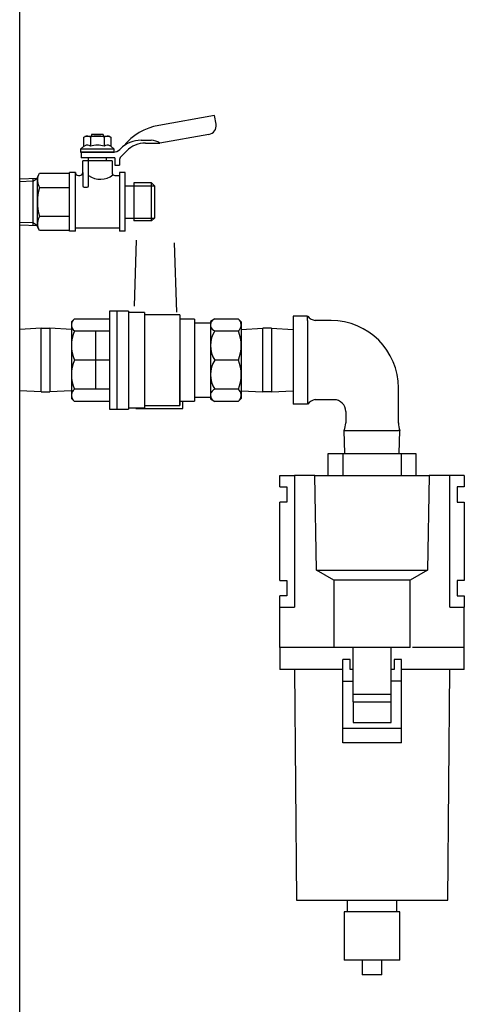
# Model space of a CAD drawing. Extents: x -960 to 1642, y -11625 to -9549.
# Drawn here: x 617 to 769, y -11134 to -10797 of the extents above; entities that cross this region are included whole.
import ezdxf

# ---------------------------------------------------------------- set-up
doc = ezdxf.new("R2010")
doc.units = 0
doc.header["$LTSCALE"] = 10
doc.header["$MEASUREMENT"] = 0
doc.layers.get('0').update_dxf_attribs({"linetype": 'CONTINUOUS'})
doc.layers.add('1', color=7, linetype='CONTINUOUS')

msp = doc.modelspace()

# ---------------------------------------------------------------- linework, layer by layer
at = {"color": 2, "linetype": 'Continuous'}
for p, q in [((683.84, -10830.19), (664.8, -10833.54)), ((684.36, -10833.14), (683.84, -10830.19)), ((641.84, -10836.64), (641.84, -10837.14)), ((645.84, -10836.64), (641.84, -10836.64)), ((645.84, -10836.64), (645.84, -10837.14)), ((658.8, -10838.57), (662.2, -10838.57)), ((681.93, -10836.62), (665.19, -10839.57)), ((638.12, -10841.64), (638.12, -10842.64)), ((649.56, -10841.64), (638.12, -10841.64)), ((649.56, -10842.64), (649.56, -10841.64)), ((651.73, -10841.5), (651.47, -10841.76)), ((653.85, -10842.2), (651.93, -10844.13)), ((660.22, -10839.57), (665.19, -10839.57)), ((638.12, -10842.64), (649.56, -10842.64)), ((638.34, -10842.64), (638.34, -10844.64)), ((649.35, -10842.64), (638.34, -10842.64)), ((649.84, -10844.64), (638.34, -10844.64)), ((638.84, -10849.64), (638.84, -10845.64)), ((648.84, -10845.64), (638.84, -10845.64)), ((640.84, -10854.14), (640.84, -10844.64)), ((646.84, -10844.64), (646.84, -10845.64)), ((648.84, -10845.64), (648.84, -10849.64)), ((649.84, -10844.64), (649.84, -10847.14)), ((651.34, -10845.54), (651.34, -10847.14)), ((649.84, -10847.14), (651.34, -10847.14)), ((636.34, -10849.64), (634.34, -10849.64)), ((634.34, -10869.64), (634.34, -10849.64)), ((636.34, -10869.64), (636.34, -10849.64)), ((637.34, -10850.64), (637.84, -10850.64)), ((638.84, -10849.64), (638.84, -10854.14)), ((649.84, -10850.64), (651.34, -10850.64)), ((653.34, -10849.64), (651.34, -10849.64)), ((651.34, -10849.64), (651.34, -10869.64)), ((653.34, -10869.64), (653.34, -10849.64)), ((639.34, -10854.64), (640.34, -10854.64)), ((653.34, -10854.14), (656.34, -10854.14)), ((656.34, -10853.14), (656.34, -10866.14)), ((662.34, -10853.14), (656.34, -10853.14)), ((656.34, -10854.14), (663.34, -10854.14)), ((662.34, -10866.14), (662.34, -10853.14)), ((663.34, -10854.14), (662.34, -10853.14)), ((663.34, -10854.14), (663.34, -10865.14)), ((653.34, -10865.14), (656.34, -10865.14)), ((656.34, -10865.14), (663.34, -10865.14)), ((662.34, -10866.14), (663.34, -10865.14)), ((651.34, -10868.64), (636.34, -10868.64)), ((662.34, -10866.14), (656.34, -10866.14)), ((636.34, -10869.64), (634.34, -10869.64)), ((653.34, -10869.64), (651.34, -10869.64)), ((722.66, -10952.98), (722.66, -10945.48)), ((722.66, -10945.48), (727.66, -10945.48)), ((727.66, -10945.48), (727.66, -10952.98)), ((727.66, -10945.48), (747.66, -10945.48)), ((747.66, -10945.48), (752.66, -10945.48)), ((747.66, -10952.98), (747.66, -10945.48)), ((752.66, -10945.48), (752.66, -10952.98)), ((706.16, -10956.88), (706.16, -10952.98)), ((706.16, -10952.98), (711.13, -10952.98)), ((718.13, -10952.98), (711.13, -10952.98)), ((711.13, -10952.98), (711.13, -10997.98)), ((718.69, -10985.35), (718.13, -10952.98)), ((718.13, -10952.98), (757.2, -10952.98)), ((757.2, -10952.98), (756.63, -10985.35)), ((764.2, -10952.98), (757.2, -10952.98)), ((769.16, -10952.98), (764.2, -10952.98)), ((764.2, -10997.98), (764.2, -10952.98)), ((769.16, -10952.98), (769.16, -10956.88)), ((706.16, -10956.88), (708.56, -10956.88)), ((708.56, -10956.88), (708.56, -10962.08)), ((769.16, -10956.88), (766.76, -10956.88)), ((766.76, -10956.88), (766.76, -10962.08)), ((708.56, -10962.08), (706.16, -10962.08)), ((706.16, -10965.48), (706.16, -10962.08)), ((766.76, -10962.08), (769.16, -10962.08)), ((769.16, -10962.08), (769.16, -10965.48)), ((706.16, -10967.48), (706.16, -10965.48)), ((769.16, -10965.48), (769.16, -10967.48)), ((706.16, -10983.48), (706.16, -10967.48)), ((769.16, -10967.48), (769.16, -10983.48)), ((706.16, -10985.48), (706.16, -10983.48)), ((706.16, -10988.88), (706.16, -10985.48)), ((724.63, -10988.77), (718.69, -10985.35)), ((718.69, -10985.35), (756.63, -10985.35)), ((756.63, -10985.35), (750.7, -10988.77)), ((769.16, -10983.48), (769.16, -10985.48)), ((769.16, -10985.48), (769.16, -10988.88)), ((706.16, -10988.88), (708.56, -10988.88)), ((708.56, -10988.88), (708.56, -10994.08)), ((724.63, -10988.77), (724.62, -11011.78)), ((750.7, -10988.77), (724.63, -10988.77)), ((750.71, -11011.78), (750.7, -10988.77)), ((766.76, -10988.88), (766.76, -10994.08)), ((769.16, -10988.88), (766.76, -10988.88)), ((708.56, -10994.08), (706.16, -10994.08)), ((706.16, -10997.98), (706.16, -10994.08)), ((766.76, -10994.08), (769.16, -10994.08)), ((769.16, -10994.08), (769.16, -10997.98)), ((706.16, -10997.98), (711.12, -10997.98)), ((706.16, -11011.78), (706.16, -10997.98)), ((764.2, -10997.98), (769.16, -10997.98)), ((769.15, -11011.78), (769.15, -10997.98)), ((706.16, -11011.78), (706.16, -11019.28)), ((715.39, -11011.78), (706.16, -11011.78)), ((724.62, -11011.78), (715.39, -11011.78)), ((731.16, -11011.78), (724.62, -11011.78)), ((731.16, -11027.66), (731.16, -11011.78)), ((744.16, -11011.78), (731.16, -11011.78)), ((750.71, -11011.78), (744.16, -11011.78)), ((744.16, -11027.66), (744.16, -11011.78)), ((759.93, -11011.78), (751.52, -11011.78)), ((769.16, -11011.78), (759.94, -11011.78)), ((769.16, -11019.28), (769.16, -11011.78)), ((730.15, -11015.78), (727.66, -11015.78)), ((727.66, -11023.28), (727.66, -11015.78)), ((730.15, -11019.28), (730.15, -11015.78)), ((745.18, -11015.78), (745.18, -11019.28)), ((747.66, -11015.78), (745.18, -11015.78)), ((747.66, -11023.28), (747.66, -11015.78)), ((727.66, -11019.28), (706.16, -11019.28)), ((711.12, -11019.28), (711.81, -11097.98)), ((731.16, -11019.28), (730.15, -11019.28)), ((745.18, -11019.28), (744.16, -11019.28)), ((769.16, -11019.28), (747.66, -11019.28)), ((763.51, -11097.98), (764.2, -11019.28)), ((727.66, -11023.28), (731.16, -11023.28)), ((727.66, -11039.28), (727.66, -11023.28)), ((747.66, -11023.28), (744.16, -11023.28)), ((747.66, -11039.28), (747.66, -11023.28)), ((731.16, -11030.24), (731.16, -11027.66)), ((731.16, -11027.66), (744.16, -11027.66)), ((731.16, -11030.24), (744.16, -11030.24)), ((731.16, -11030.24), (731.16, -11037.28)), ((744.16, -11030.24), (744.16, -11027.66)), ((744.16, -11037.28), (744.16, -11030.24)), ((727.66, -11044.28), (727.66, -11039.28)), ((727.66, -11039.28), (747.66, -11039.28)), ((731.16, -11037.28), (744.16, -11037.28)), ((747.66, -11044.28), (747.66, -11039.28)), ((747.66, -11044.28), (727.66, -11044.28)), ((711.81, -11097.98), (737.66, -11097.98)), ((729.16, -11097.98), (729.16, -11101.98)), ((737.66, -11097.98), (763.51, -11097.98)), ((746.16, -11101.98), (746.16, -11097.98)), ((728.16, -11101.98), (728.16, -11118.48)), ((747.16, -11101.98), (728.16, -11101.98)), ((747.16, -11118.48), (747.16, -11101.98)), ((747.16, -11118.48), (728.16, -11118.48)), ((734.31, -11118.48), (734.31, -11123.48)), ((741.01, -11123.48), (741.01, -11118.48)), ((741.01, -11123.48), (734.31, -11123.48))]:
    msp.add_line(p, q, dxfattribs=at)
for centre, radius, start, end in [((668.27, -10853.24), 20, 100.0004, 140.7059), ((658.8, -10848.57), 10, 90.0007, 135.0007), ((661.91, -10844.38), 5.82, 55.7943, 87.1678), ((649.35, -10839.64), 3, 270.0007, 315.0007), ((660.22, -10848.57), 9, 90.0007, 135.0007), ((653.34, -10845.54), 2, 134.9949, 179.9969), ((637.34, -10849.64), 1, 180, 270), ((637.84, -10849.64), 1, 270, 0), ((644.84, -10845.1), 6.83, 234.1503, 309.3666), ((649.84, -10849.64), 1, 180, 270), ((639.34, -10854.14), 0.5, 180, 270), ((640.34, -10854.14), 0.5, 270, 0)]:
    msp.add_arc(centre, radius, start, end, dxfattribs=at)
at = {"layer": '1', "color": 2, "linetype": 'Continuous'}
for p, q in [((617.3, -11584.94), (617.3, -10619.94)), ((639.22, -10837.5), (639.84, -10837.14)), ((639.22, -10840.64), (639.22, -10837.5)), ((639.84, -10837.14), (647.84, -10837.14)), ((641.53, -10837.5), (641.53, -10840.64)), ((646.15, -10837.5), (646.15, -10840.64)), ((647.84, -10837.14), (648.46, -10837.5)), ((648.46, -10837.5), (648.46, -10840.64)), ((638.12, -10841.64), (639.22, -10840.64)), ((639.22, -10840.64), (639.53, -10840.46)), ((648.46, -10840.64), (648.15, -10840.46)), ((649.56, -10841.64), (648.46, -10840.64)), ((617.3, -10851.77), (623.34, -10851.56)), ((621.78, -10852.58), (623.34, -10851.56)), ((621.78, -10851.61), (621.78, -10867.66)), ((623.34, -10851.14), (624.1, -10849.82)), ((623.34, -10868.14), (623.34, -10851.14)), ((624.1, -10849.82), (634.34, -10849.82)), ((621.78, -10852.58), (617.3, -10852.74)), ((624.1, -10854.73), (634.34, -10854.73)), ((624.1, -10864.55), (634.34, -10864.55)), ((617.3, -10866.54), (621.78, -10866.7)), ((617.3, -10867.51), (623.4, -10867.72)), ((621.78, -10866.7), (623.34, -10867.72)), ((624.1, -10869.45), (623.34, -10868.14)), ((634.34, -10869.45), (624.1, -10869.45)), ((656.5, -10895.19), (657.21, -10872.69)), ((670.07, -10873.64), (670.82, -10897.28)), ((647.98, -10896.89), (647.98, -10930.39)), ((654.48, -10896.89), (647.98, -10896.89)), ((650.48, -10896.89), (650.48, -10930.39)), ((654.48, -10896.89), (654.48, -10930.39)), ((659.98, -10897.39), (654.48, -10897.39)), ((659.98, -10897.39), (659.98, -10929.89)), ((671.98, -10898.14), (659.98, -10898.14)), ((671.98, -10898.14), (671.98, -10929.14)), ((715.66, -10898.64), (710.66, -10898.64)), ((710.66, -10898.64), (710.66, -10913.64)), ((715.66, -10900.14), (715.66, -10898.64)), ((624.64, -10902.79), (617.3, -10903.16)), ((624.64, -10924.49), (624.64, -10902.79)), ((624.64, -10902.79), (627.64, -10902.79)), ((634.98, -10903.16), (627.64, -10902.79)), ((627.64, -10902.79), (627.64, -10924.49)), ((634.98, -10900.57), (635.98, -10899.57)), ((634.98, -10900.57), (634.98, -10926.71)), ((635.98, -10899.57), (647.98, -10899.57)), ((676.98, -10899.64), (671.98, -10899.64)), ((676.98, -10899.64), (676.98, -10927.64)), ((676.98, -10900.89), (682.48, -10900.89)), ((683.98, -10899.57), (682.48, -10900.43)), ((682.48, -10900.43), (682.48, -10926.84)), ((683.98, -10899.57), (691.98, -10899.57)), ((691.98, -10899.57), (692.98, -10900.57)), ((692.98, -10900.57), (692.98, -10926.71)), ((692.98, -10902.79), (692.98, -10924.49)), ((715.66, -10900.14), (715.66, -10927.14)), ((723.66, -10900.14), (718.26, -10900.14)), ((635.98, -10903.69), (647.98, -10903.69)), ((643.14, -10903.57), (643.14, -10923.7)), ((683.98, -10903.69), (691.98, -10903.69)), ((647.98, -10913.64), (635.98, -10913.64)), ((671.98, -10929.14), (671.98, -10913.64)), ((691.98, -10913.64), (683.98, -10913.64)), ((710.66, -10913.64), (710.66, -10928.64)), ((624.64, -10924.49), (617.3, -10924.12)), ((624.64, -10924.49), (627.64, -10924.49)), ((634.98, -10924.12), (627.64, -10924.49)), ((647.98, -10923.59), (635.98, -10923.59)), ((691.98, -10923.59), (683.98, -10923.59)), ((746.66, -10935.11), (746.66, -10923.14)), ((635.98, -10927.71), (634.98, -10926.71)), ((647.98, -10927.71), (635.98, -10927.71)), ((659.98, -10929.14), (671.98, -10929.14)), ((671.98, -10927.64), (676.98, -10927.64)), ((672.98, -10930.14), (672.98, -10927.64)), ((682.48, -10926.39), (676.98, -10926.39)), ((682.48, -10926.84), (683.98, -10927.71)), ((691.98, -10927.71), (683.98, -10927.71)), ((692.98, -10926.71), (691.98, -10927.71)), ((715.66, -10928.64), (710.66, -10928.64)), ((715.66, -10927.14), (715.66, -10928.64)), ((724.66, -10927.14), (718.26, -10927.14)), ((647.98, -10930.39), (654.48, -10930.39)), ((654.48, -10929.89), (659.98, -10929.89)), ((656.98, -10930.14), (672.98, -10930.14)), ((728.66, -10931.14), (728.66, -10935.11)), ((728.16, -10937.64), (728.66, -10937.64)), ((728.41, -10945.48), (728.16, -10937.64)), ((728.66, -10937.64), (746.66, -10937.64)), ((747.16, -10937.64), (746.66, -10937.64)), ((746.92, -10945.48), (747.16, -10937.64))]:
    msp.add_line(p, q, dxfattribs=at)
at = {"layer": '1', "color": 7, "linetype": 'Continuous'}
for p, q in [((692.98, -10903.16), (700.32, -10902.79)), ((700.32, -10924.49), (700.32, -10902.79)), ((703.32, -10902.79), (700.32, -10902.79)), ((703.32, -10902.79), (703.32, -10924.49)), ((703.32, -10902.79), (710.66, -10903.16)), ((692.98, -10924.12), (700.32, -10924.49)), ((703.32, -10924.49), (700.32, -10924.49)), ((703.32, -10924.49), (710.66, -10924.12)), ((656.98, -10930.14), (656.98, -10929.89))]:
    msp.add_line(p, q, dxfattribs=at)
at = {"layer": '1', "color": 2, "linetype": 'Continuous'}
for centre, radius, start, end in [((681.41, -10833.66), 3, 280, 9.9992), ((640.37, -10839.2), 2.06, 55.7715, 114.0207), ((643.84, -10844.78), 7.64, 72.412, 107.588), ((647.31, -10839.2), 2.06, 65.9793, 124.2285), ((640.37, -10842.34), 2.06, 55.7715, 114.0207), ((643.84, -10847.92), 7.64, 72.412, 107.588), ((647.31, -10842.34), 2.06, 65.9793, 124.2285), ((627.73, -10852.27), 4.38, 155.9793, 214.2285), ((639.58, -10859.64), 16.24, 162.412, 197.588), ((627.73, -10867.01), 4.38, 145.7715, 204.0207), ((719.04, -10895.79), 4.42, 220.1537, 259.8463), ((637.61, -10901.63), 2.62, 141.7728, 231.7728), ((684.65, -10901.63), 2.17, 132.1033, 252.1033), ((690.36, -10901.63), 2.62, 308.2272, 38.2272), ((723.66, -10923.14), 23, 0, 90), ((647.86, -10908.66), 12.88, 157.2689, 202.7311), ((691.48, -10908.66), 9, 146.4424, 213.5576), ((691.48, -10908.66), 9, 146.4424, 213.5576), ((680.11, -10908.66), 12.88, 337.2689, 22.7311), ((647.86, -10918.61), 12.88, 157.2689, 202.7311), ((691.48, -10918.61), 9, 146.4424, 213.5576), ((680.11, -10918.61), 12.88, 337.2689, 22.7311), ((637.61, -10925.65), 2.62, 128.2272, 218.2272), ((684.65, -10925.65), 2.17, 107.8967, 227.8967), ((690.36, -10925.65), 2.62, 321.7728, 51.7728), ((719.04, -10931.49), 4.42, 100.1537, 139.8463), ((724.66, -10931.14), 4, 0, 90), ((720.71, -10934.85), 7.95, 339.491, 358.1773), ((754.61, -10934.85), 7.95, 181.8227, 200.509)]:
    msp.add_arc(centre, radius, start, end, dxfattribs=at)

doc.saveas('drawing.dxf')
